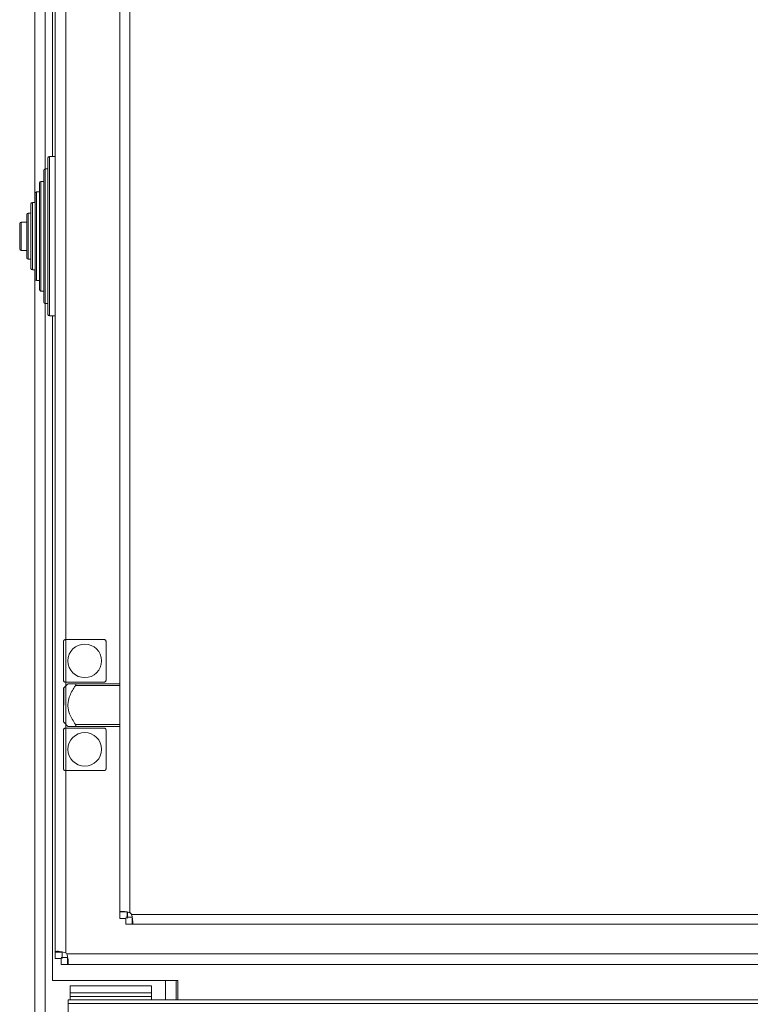
# Model space of a CAD drawing. Units: millimetres. Extents: x 209 to 63157, y -7049 to 212.
# Drawn here: x 57682 to 57888, y -2600 to -2322 of the extents above; entities that cross this region are included whole.
import ezdxf

# ---------------------------------------------------------------- set-up
doc = ezdxf.new("R2010")
doc.units = ezdxf.units.MM

msp = doc.modelspace()

# ---------------------------------------------------------------- linework, layer by layer
at = {"color": 7, "linetype": 'Continuous', "lineweight": 15}
for p, q in [((57686.02, -2052.64), (57686.02, -2373.86)), ((57691.78, -2055.09), (57691.78, -2585.63)), ((57694.78, -2054.91), (57694.78, -2585.81)), ((57710.12, -2060.91), (57710.12, -2574.24)), ((57712.91, -2060.72), (57712.91, -2574.43)), ((57691.02, -2360.86), (57691.02, -2103.62)), ((57689.78, -2383.36), (57689.78, -2361.26)), ((57691.78, -2360.86), (57690.18, -2360.86)), ((57688.58, -2383.36), (57688.58, -2364.76)), ((57689.78, -2364.36), (57688.98, -2364.36)), ((57687.38, -2383.36), (57687.38, -2368.26)), ((57688.58, -2367.86), (57687.78, -2367.86)), ((57686.18, -2383.36), (57686.18, -2371.26)), ((57687.38, -2370.86), (57686.58, -2370.86)), ((57684.98, -2383.36), (57684.98, -2374.26)), ((57686.18, -2373.86), (57685.38, -2373.86)), ((57683.78, -2383.36), (57683.78, -2377.26)), ((57684.98, -2376.86), (57684.18, -2376.86)), ((57681.78, -2383.36), (57681.78, -2379.76)), ((57683.78, -2379.36), (57682.18, -2379.36)), ((57681.78, -2386.96), (57681.78, -2383.36)), ((57683.78, -2389.46), (57683.78, -2383.36)), ((57684.98, -2392.46), (57684.98, -2383.36)), ((57686.18, -2395.46), (57686.18, -2383.36)), ((57687.38, -2398.46), (57687.38, -2383.36)), ((57688.58, -2401.96), (57688.58, -2383.36)), ((57689.78, -2405.46), (57689.78, -2383.36)), ((57682.18, -2387.36), (57683.78, -2387.36)), ((57684.18, -2389.86), (57684.98, -2389.86)), ((57685.38, -2392.86), (57686.18, -2392.86)), ((57686.02, -2392.86), (57686.02, -4302.64)), ((57686.58, -2395.86), (57687.38, -2395.86)), ((57687.78, -2398.86), (57688.58, -2398.86)), ((57688.98, -2402.36), (57689.78, -2402.36)), ((57690.18, -2405.86), (57691.78, -2405.86)), ((57691.02, -2593.62), (57691.02, -2405.86)), ((57695.43, -2509.82), (57694.18, -2511.07)), ((57697.54, -2509.82), (57710.12, -2509.82)), ((57694.18, -2520.57), (57695.43, -2521.82)), ((57710.12, -2521.82), (57697.54, -2521.82)), ((57710.12, -2574.24), (57712.12, -2574.24)), ((57712.21, -2574.28), (57712.21, -2575.73)), ((58429.12, -2574.93), (57713.41, -2574.93)), ((57711.78, -2576.07), (57710.13, -2576.07)), ((57713.61, -2575.73), (57711.78, -2575.73)), ((57711.78, -2576.07), (57711.78, -2577.73)), ((57713.61, -2577.73), (57711.78, -2577.73)), ((57713.61, -2577.73), (57713.61, -2575.73)), ((58428.94, -2577.73), (57713.61, -2577.73)), ((57693.78, -2585.63), (57691.78, -2585.63)), ((57691.78, -2585.63), (57691.78, -2587.36)), ((57693.78, -2585.63), (57693.78, -2587.36)), ((58426.97, -2586.1), (57695.07, -2586.1)), ((57691.78, -2587.36), (57693.52, -2587.36)), ((57693.52, -2587.1), (57695.25, -2587.1)), ((57693.52, -2589.1), (57693.52, -2587.36)), ((57693.52, -2589.1), (57695.25, -2589.1)), ((57695.25, -2587.1), (57695.25, -2589.1)), ((58426.79, -2589.1), (57695.25, -2589.1)), ((57726.52, -2593.62), (57691.02, -2593.62)), ((57696.02, -2597.12), (57696.02, -2595.12)), ((57696.02, -2595.12), (57719.02, -2595.12)), ((57719.02, -2597.12), (57719.02, -2595.12)), ((57726.02, -2593.62), (57726.02, -2599.12)), ((57726.52, -2599.12), (57726.52, -2593.62)), ((57696.02, -2597.12), (57719.02, -2597.12)), ((57696.02, -2597.12), (57696.02, -2598.12)), ((57719.02, -2598.12), (57719.02, -2597.12)), ((58445.52, -2599.12), (57695.52, -2599.12)), ((57695.52, -2599.12), (57695.52, -2600.12)), ((58445.52, -2600.12), (57695.52, -2600.12)), ((57695.52, -2600.12), (57695.52, -2983.72)), ((57719.02, -2598.12), (57696.02, -2598.12)), ((57696.02, -2599.12), (57696.02, -2598.12)), ((57719.02, -2598.12), (57719.02, -2599.12))]:
    msp.add_line(p, q, dxfattribs=at)
at = {"color": 8, "linetype": 'Continuous', "lineweight": 15}
for p, q in [((57689.02, -2052.64), (57689.02, -2364.36)), ((57690.18, -2383.36), (57690.18, -2360.86)), ((57688.98, -2383.36), (57688.98, -2364.36)), ((57687.78, -2383.36), (57687.78, -2367.86)), ((57686.58, -2383.36), (57686.58, -2370.86)), ((57685.38, -2383.36), (57685.38, -2373.86)), ((57684.18, -2383.36), (57684.18, -2376.86)), ((57682.18, -2383.36), (57682.18, -2379.36)), ((57682.18, -2387.36), (57682.18, -2383.36)), ((57684.18, -2389.86), (57684.18, -2383.36)), ((57685.38, -2392.86), (57685.38, -2383.36)), ((57686.58, -2395.86), (57686.58, -2383.36)), ((57687.78, -2398.86), (57687.78, -2383.36)), ((57688.98, -2402.36), (57688.98, -2383.36)), ((57690.18, -2405.86), (57690.18, -2383.36)), ((57689.02, -2402.36), (57689.02, -4302.64)), ((57710.12, -2510.32), (57697.54, -2510.32)), ((57697.54, -2521.32), (57710.12, -2521.32)), ((57723.02, -2593.62), (57723.02, -2599.12))]:
    msp.add_line(p, q, dxfattribs=at)
at = {"color": 7, "linetype": 'Continuous', "lineweight": 15}
for centre in [(57700.18, -2503.32), (57700.18, -2528.32)]:
    msp.add_circle(centre, 4.75, dxfattribs=at)
for centre, radius, start, end in [((57690.18, -2361.26), 0.4, 90, 180), ((57688.98, -2364.76), 0.4, 90, 180), ((57687.78, -2368.26), 0.4, 90, 180), ((57686.58, -2371.26), 0.4, 90, 180), ((57685.38, -2374.26), 0.4, 90, 180), ((57684.18, -2377.26), 0.4, 90, 180), ((57682.18, -2379.76), 0.4, 90, 180), ((57682.18, -2386.96), 0.4, 180, 270), ((57684.18, -2389.46), 0.4, 180, 270), ((57685.38, -2392.46), 0.4, 180, 270), ((57686.58, -2395.46), 0.4, 180, 270), ((57687.78, -2398.46), 0.4, 180, 270), ((57688.98, -2401.96), 0.4, 180, 270), ((57690.18, -2405.46), 0.4, 180, 270), ((57968.37, -2517.06), 274.22, 179.7418, 180.7342), ((57463.62, -2575.83), 246.51, 359.9433, 0.3689), ((57465.62, -2575.83), 246.51, 359.9433, 0.3689), ((57711.77, -2576.07), 2, 34.8858, 55.1137), ((57693.52, -2587.36), 2, 39.086, 50.914)]:
    msp.add_arc(centre, radius, start, end, dxfattribs=at)
at = {"color": 1}
msp.add_arc((57968.37, -2514.59), 274.22, 179.2658, 180.2582, dxfattribs=at)
at = {"color": 7, "linetype": 'Continuous', "lineweight": 15}
for points, knots in [([(57694.18, -2497.82), (57694.18, -2497.78), (57694.19, -2497.69), (57694.25, -2497.56), (57694.34, -2497.45), (57694.45, -2497.38), (57694.56, -2497.33), (57694.64, -2497.33), (57694.68, -2497.32)], [0, 0, 0, 0, 0.200847, 0.366786, 0.53358, 0.681334, 0.83291, 1, 1, 1, 1]), ([(57705.68, -2497.32), (57705.45, -2497.32), (57704.3, -2497.32), (57702.42, -2497.32), (57699.83, -2497.32), (57697.25, -2497.32), (57695.66, -2497.32), (57694.68, -2497.32)], [0, 0, 0, 0, 0.068008, 0.346321, 0.528264, 0.710256, 1, 1, 1, 1]), ([(57705.68, -2497.32), (57705.73, -2497.33), (57705.81, -2497.34), (57705.95, -2497.4), (57706.05, -2497.48), (57706.13, -2497.59), (57706.17, -2497.71), (57706.17, -2497.78), (57706.18, -2497.82)], [0, 0, 0, 0, 0.200847, 0.366786, 0.53358, 0.681334, 0.83291, 1, 1, 1, 1]), ([(57694.18, -2497.82), (57694.18, -2498.05), (57694.18, -2499.2), (57694.18, -2501.09), (57694.18, -2503.67), (57694.18, -2506.25), (57694.18, -2507.84), (57694.18, -2508.82)], [0, 0, 0, 0, 0.068008, 0.346321, 0.528264, 0.710256, 1, 1, 1, 1]), ([(57706.18, -2508.82), (57706.18, -2507.84), (57706.18, -2506.25), (57706.18, -2503.67), (57706.18, -2501.09), (57706.18, -2499.2), (57706.18, -2498.05), (57706.18, -2497.82)], [0, 0, 0, 0, 0.2897441, 0.4717355, 0.653679, 0.9319915, 1, 1, 1, 1]), ([(57694.68, -2509.32), (57694.63, -2509.32), (57694.54, -2509.31), (57694.41, -2509.25), (57694.3, -2509.17), (57694.23, -2509.06), (57694.18, -2508.94), (57694.18, -2508.86), (57694.18, -2508.82)], [0, 0, 0, 0, 0.200847, 0.366786, 0.53358, 0.681334, 0.83291, 1, 1, 1, 1]), ([(57706.18, -2508.82), (57706.17, -2508.87), (57706.17, -2508.96), (57706.11, -2509.09), (57706.02, -2509.2), (57705.91, -2509.27), (57705.79, -2509.32), (57705.72, -2509.32), (57705.68, -2509.32)], [0, 0, 0, 0, 0.200847, 0.366786, 0.53358, 0.681334, 0.83291, 1, 1, 1, 1]), ([(57694.68, -2509.32), (57695.66, -2509.32), (57697.25, -2509.32), (57699.83, -2509.32), (57702.42, -2509.32), (57704.3, -2509.32), (57705.45, -2509.32), (57705.68, -2509.32)], [0, 0, 0, 0, 0.289744, 0.471736, 0.653679, 0.931992, 1, 1, 1, 1]), ([(57697.54, -2521.32), (57696.92, -2520.34), (57695.91, -2518.75), (57695.27, -2516.17), (57695.63, -2513.59), (57696.63, -2511.7), (57697.39, -2510.55), (57697.54, -2510.32)], [0, 0, 0, 0, 0.289744, 0.471736, 0.653679, 0.931992, 1, 1, 1, 1]), ([(57697.54, -2509.82), (57697.4, -2509.82), (57696.65, -2509.82), (57695.62, -2509.82), (57695.52, -2509.82), (57695.48, -2509.82)], [0, 0, 0, 0, 0.136422, 0.694705, 1, 1, 1, 1]), ([(57697.54, -2509.82), (57697.57, -2509.83), (57697.63, -2509.84), (57697.68, -2509.9), (57697.69, -2509.98), (57697.66, -2510.09), (57697.61, -2510.21), (57697.57, -2510.28), (57697.54, -2510.32)], [0, 0, 0, 0, 0.200847, 0.366786, 0.53358, 0.681334, 0.83291, 1, 1, 1, 1]), ([(57694.18, -2522.82), (57694.18, -2522.78), (57694.19, -2522.69), (57694.25, -2522.56), (57694.34, -2522.45), (57694.45, -2522.38), (57694.56, -2522.33), (57694.64, -2522.33), (57694.68, -2522.32)], [0, 0, 0, 0, 0.200847, 0.366786, 0.53358, 0.681334, 0.83291, 1, 1, 1, 1]), ([(57694.18, -2522.82), (57694.18, -2523.8), (57694.18, -2525.4), (57694.18, -2527.98), (57694.18, -2530.56), (57694.18, -2532.45), (57694.18, -2533.6), (57694.18, -2533.82)], [0, 0, 0, 0, 0.2897441, 0.4717355, 0.653679, 0.9319915, 1, 1, 1, 1]), ([(57705.68, -2522.32), (57704.7, -2522.32), (57703.1, -2522.32), (57700.52, -2522.32), (57697.94, -2522.32), (57696.05, -2522.32), (57694.9, -2522.32), (57694.68, -2522.32)], [0, 0, 0, 0, 0.289744, 0.471736, 0.653679, 0.931992, 1, 1, 1, 1]), ([(57695.48, -2521.82), (57695.52, -2521.82), (57695.62, -2521.82), (57696.65, -2521.82), (57697.4, -2521.82), (57697.54, -2521.82)], [0, 0, 0, 0, 0.305295, 0.863578, 1, 1, 1, 1]), ([(57697.54, -2521.32), (57697.57, -2521.37), (57697.63, -2521.46), (57697.67, -2521.59), (57697.69, -2521.7), (57697.66, -2521.77), (57697.62, -2521.82), (57697.57, -2521.82), (57697.54, -2521.82)], [0, 0, 0, 0, 0.200847, 0.366786, 0.53358, 0.681334, 0.83291, 1, 1, 1, 1]), ([(57705.68, -2522.32), (57705.73, -2522.33), (57705.81, -2522.34), (57705.95, -2522.4), (57706.05, -2522.48), (57706.13, -2522.59), (57706.17, -2522.71), (57706.17, -2522.78), (57706.18, -2522.82)], [0, 0, 0, 0, 0.200847, 0.366786, 0.53358, 0.681334, 0.83291, 1, 1, 1, 1]), ([(57706.18, -2533.82), (57706.18, -2533.6), (57706.18, -2532.45), (57706.18, -2530.56), (57706.18, -2527.98), (57706.18, -2525.4), (57706.18, -2523.8), (57706.18, -2522.82)], [0, 0, 0, 0, 0.068008, 0.346321, 0.528264, 0.710256, 1, 1, 1, 1]), ([(57694.68, -2534.32), (57694.63, -2534.32), (57694.54, -2534.31), (57694.41, -2534.25), (57694.3, -2534.17), (57694.23, -2534.06), (57694.18, -2533.94), (57694.18, -2533.86), (57694.18, -2533.82)], [0, 0, 0, 0, 0.200847, 0.366786, 0.53358, 0.681334, 0.83291, 1, 1, 1, 1]), ([(57706.18, -2533.82), (57706.17, -2533.87), (57706.17, -2533.96), (57706.11, -2534.09), (57706.02, -2534.2), (57705.91, -2534.27), (57705.79, -2534.32), (57705.72, -2534.32), (57705.68, -2534.32)], [0, 0, 0, 0, 0.200847, 0.366786, 0.53358, 0.681334, 0.83291, 1, 1, 1, 1]), ([(57694.68, -2534.32), (57694.9, -2534.32), (57696.05, -2534.32), (57697.94, -2534.32), (57700.52, -2534.32), (57703.1, -2534.32), (57704.7, -2534.32), (57705.68, -2534.32)], [0, 0, 0, 0, 0.068008, 0.346321, 0.528264, 0.710256, 1, 1, 1, 1]), ([(57712.91, -2574.43), (57712.59, -2574.36), (57711.93, -2574.2), (57711.17, -2574.12), (57710.67, -2574.11), (57710.37, -2574.13), (57710.16, -2574.17), (57710.13, -2574.22), (57710.12, -2574.24)], [0, 0, 0, 0, 0.221302, 0.459421, 0.586371, 0.718613, 0.856412, 1, 1, 1, 1]), ([(57713.61, -2577.73), (57713.66, -2577.69), (57713.75, -2577.62), (57713.75, -2577.11), (57713.7, -2576.55), (57713.63, -2576.06), (57713.54, -2575.51), (57713.45, -2575.12), (57713.41, -2574.93)], [0, 0, 0, 0, 0.236193, 0.47935, 0.605062, 0.733547, 0.865102, 1, 1, 1, 1]), ([(57691.78, -2585.63), (57691.8, -2585.58), (57691.83, -2585.49), (57692.09, -2585.38), (57692.62, -2585.31), (57693.38, -2585.45), (57694.11, -2585.62), (57694.55, -2585.74), (57694.78, -2585.81)], [0, 0, 0, 0, 0.14662, 0.278761, 0.500227, 0.714389, 0.848205, 1, 1, 1, 1]), ([(57695.07, -2586.1), (57695.14, -2586.32), (57695.27, -2586.74), (57695.44, -2587.47), (57695.56, -2588.24), (57695.49, -2588.77), (57695.38, -2589.05), (57695.3, -2589.08), (57695.25, -2589.1)], [0, 0, 0, 0, 0.143314, 0.274241, 0.500007, 0.712104, 0.846557, 1, 1, 1, 1])]:
    msp.add_open_spline(points, degree=3, knots=knots, dxfattribs=at)

doc.saveas('drawing.dxf')
